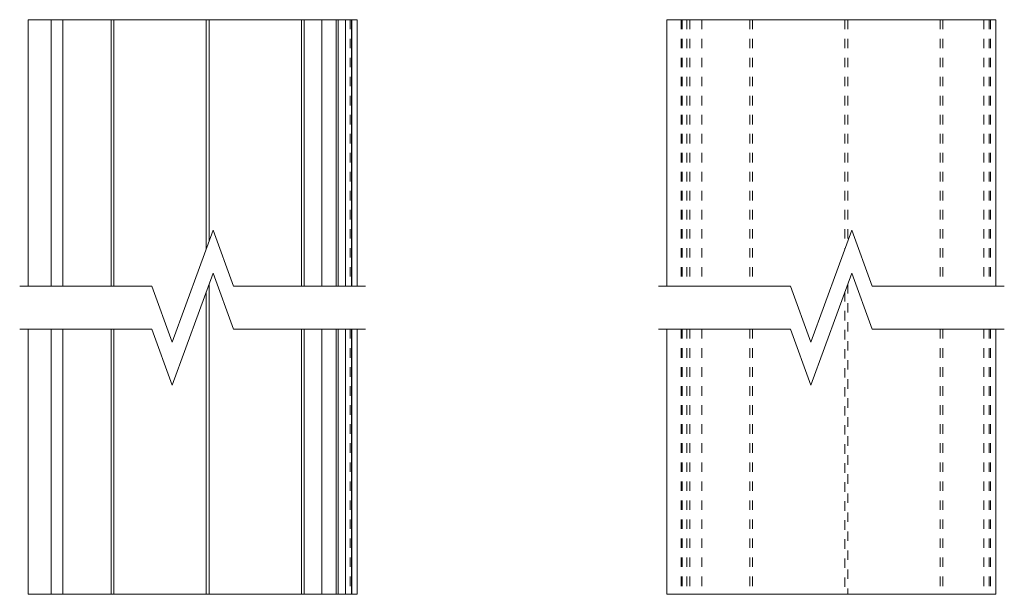
# Model space of a CAD drawing. Units: inches. Extents: x -10.3 to 0.1, y -18.1 to -12.
import ezdxf

# ---------------------------------------------------------------- set-up
doc = ezdxf.new("R2010")
doc.units = ezdxf.units.IN
doc.header["$MEASUREMENT"] = 0
doc.linetypes.add('HIDDEN', pattern=[0.2, 0.1, -0.1])
doc.layers.get('0').update_dxf_attribs({"color": 254, "true_color": 0xc2ced6})
doc.layers.add('TOP-BACK_COVER', color=7, linetype='Continuous', lineweight=20)

# ---------------------------------------------------------------- blocks, each defined once
blk = doc.blocks.new('VIEWS-085619')
at = {"layer": 'TOP-BACK_COVER'}
for p, q in [((-10.166, -12.05, -2.57), (-10.166, -14.85, -2.57)), ((-6.711, -12.05, -2.57), (-10.166, -12.05, -2.57)), ((-9.926, -12.05, -2.57), (-9.926, -14.85, -2.57)), ((-9.801, -12.05, -2.57), (-9.801, -14.85, -2.57)), ((-9.296, -12.05, -2.57), (-9.296, -14.85, -2.57)), ((-9.266, -12.05, -2.57), (-9.266, -14.85, -2.57)), ((-8.296, -12.05, -2.57), (-8.296, -14.458, -2.57)), ((-8.266, -12.05, -2.57), (-8.266, -14.376, -2.57)), ((-7.296, -12.05, -2.57), (-7.296, -14.85, -2.57)), ((-7.266, -12.05, -2.57), (-7.266, -14.85, -2.57)), ((-7.081, -12.05, -2.57), (-7.081, -14.85, -2.57)), ((-6.931, -12.05, -2.57), (-6.931, -14.85, -2.57)), ((-6.911, -12.05, -2.57), (-6.911, -14.85, -2.57)), ((-6.834, -12.05, -2.57), (-6.834, -14.85, -2.57)), ((-6.769, -12.05, -2.57), (-6.769, -14.85, -2.57)), ((-6.765, -12.05, -2.57), (-6.765, -14.85, -2.57)), ((-6.711, -14.85, -2.57), (-6.711, -12.05, -2.57)), ((-3.455, -12.05, -2.57), (-3.455, -14.85, -2.57)), ((0, -12.05, -2.57), (-3.455, -12.05, -2.57)), ((0, -14.85, -2.57), (0, -12.05, -2.57)), ((-8.266, -14.828, -2.57), (-8.266, -18.089, -2.57)), ((-8.296, -14.911, -2.57), (-8.296, -18.089, -2.57)), ((-10.166, -15.302, -2.57), (-10.166, -18.089, -2.57)), ((-9.926, -15.302, -2.57), (-9.926, -18.089, -2.57)), ((-9.801, -15.302, -2.57), (-9.801, -18.089, -2.57)), ((-9.296, -15.302, -2.57), (-9.296, -18.089, -2.57)), ((-9.266, -15.302, -2.57), (-9.266, -18.089, -2.57)), ((-7.296, -15.302, -2.57), (-7.296, -18.089, -2.57)), ((-7.266, -15.302, -2.57), (-7.266, -18.089, -2.57)), ((-7.081, -15.302, -2.57), (-7.081, -18.089, -2.57)), ((-6.931, -15.302, -2.57), (-6.931, -18.089, -2.57)), ((-6.911, -15.302, -2.57), (-6.911, -18.089, -2.57)), ((-6.834, -15.302, -2.57), (-6.834, -18.089, -2.57)), ((-6.769, -15.302, -2.57), (-6.769, -18.089, -2.57)), ((-6.765, -15.302, -2.57), (-6.765, -18.089, -2.57)), ((-6.711, -18.089, -2.57), (-6.711, -15.302, -2.57)), ((-3.455, -15.302, -2.57), (-3.455, -18.089, -2.57)), ((0, -18.089, -2.57), (0, -15.302, -2.57)), ((-10.166, -18.089, -2.57), (-6.711, -18.089, -2.57)), ((-3.455, -18.089, -2.57), (0, -18.089, -2.57))]:
    blk.add_line(p, q, dxfattribs=at)
at = {"layer": 'TOP-BACK_COVER', "linetype": 'HIDDEN', "lineweight": 13}
for p, q in [((-6.784, -12.05, -2.57), (-6.784, -14.85, -2.57)), ((-3.305, -12.05, -2.57), (-3.305, -14.85, -2.57)), ((-3.295, -12.05, -2.57), (-3.295, -14.85, -2.57)), ((-3.245, -12.05, -2.57), (-3.245, -14.85, -2.57)), ((-3.215, -12.05, -2.57), (-3.215, -14.85, -2.57)), ((-3.09, -12.05, -2.57), (-3.09, -14.85, -2.57)), ((-2.585, -12.05, -2.57), (-2.585, -14.85, -2.57)), ((-2.555, -12.05, -2.57), (-2.555, -14.85, -2.57)), ((-1.585, -12.05, -2.57), (-1.585, -14.458, -2.57)), ((-1.555, -12.05, -2.57), (-1.555, -14.376, -2.57)), ((-0.585, -12.05, -2.57), (-0.585, -14.85, -2.57)), ((-0.555, -12.05, -2.57), (-0.555, -14.85, -2.57)), ((-0.124, -12.05, -2.57), (-0.124, -14.85, -2.57)), ((-0.07, -12.05, -2.57), (-0.07, -14.85, -2.57)), ((-0.055, -12.05, -2.57), (-0.055, -14.85, -2.57)), ((-1.555, -14.828, -2.57), (-1.555, -18.089, -2.57)), ((-1.585, -14.911, -2.57), (-1.585, -18.089, -2.57)), ((-6.784, -15.302, -2.57), (-6.784, -18.089, -2.57)), ((-3.305, -15.302, -2.57), (-3.305, -18.089, -2.57)), ((-3.295, -15.302, -2.57), (-3.295, -18.089, -2.57)), ((-3.245, -15.302, -2.57), (-3.245, -18.089, -2.57)), ((-3.215, -15.302, -2.57), (-3.215, -18.089, -2.57)), ((-3.09, -15.302, -2.57), (-3.09, -18.089, -2.57)), ((-2.585, -15.302, -2.57), (-2.585, -18.089, -2.57)), ((-2.555, -15.302, -2.57), (-2.555, -18.089, -2.57)), ((-0.585, -15.302, -2.57), (-0.585, -18.089, -2.57)), ((-0.555, -15.302, -2.57), (-0.555, -18.089, -2.57)), ((-0.124, -15.302, -2.57), (-0.124, -18.089, -2.57)), ((-0.07, -15.302, -2.57), (-0.07, -18.089, -2.57)), ((-0.055, -15.302, -2.57), (-0.055, -18.089, -2.57))]:
    blk.add_line(p, q, dxfattribs=at)
at = {"layer": 'TOP-BACK_COVER', "linetype": 'Continuous', "elevation": -2.57}
for points in [[(-10.256, -14.85), (-8.866, -14.85), (-8.652, -15.438), (-8.224, -14.262), (-8.01, -14.85), (-6.621, -14.85)], [(-3.545, -14.85), (-2.156, -14.85), (-1.942, -15.438), (-1.513, -14.262), (-1.299, -14.85), (0.09, -14.85)], [(-10.256, -15.302), (-8.866, -15.302), (-8.652, -15.891), (-8.224, -14.714), (-8.01, -15.302), (-6.621, -15.302)], [(-3.545, -15.302), (-2.156, -15.302), (-1.942, -15.891), (-1.513, -14.714), (-1.299, -15.302), (0.09, -15.302)]]:
    blk.add_lwpolyline(points, dxfattribs=at)

msp = doc.modelspace()

# ---------------------------------------------------------------- block references
at = {"linetype": 'HIDDEN', "lineweight": 13}
msp.add_blockref('VIEWS-085619', (0, 0), dxfattribs=at)

doc.saveas('drawing.dxf')
